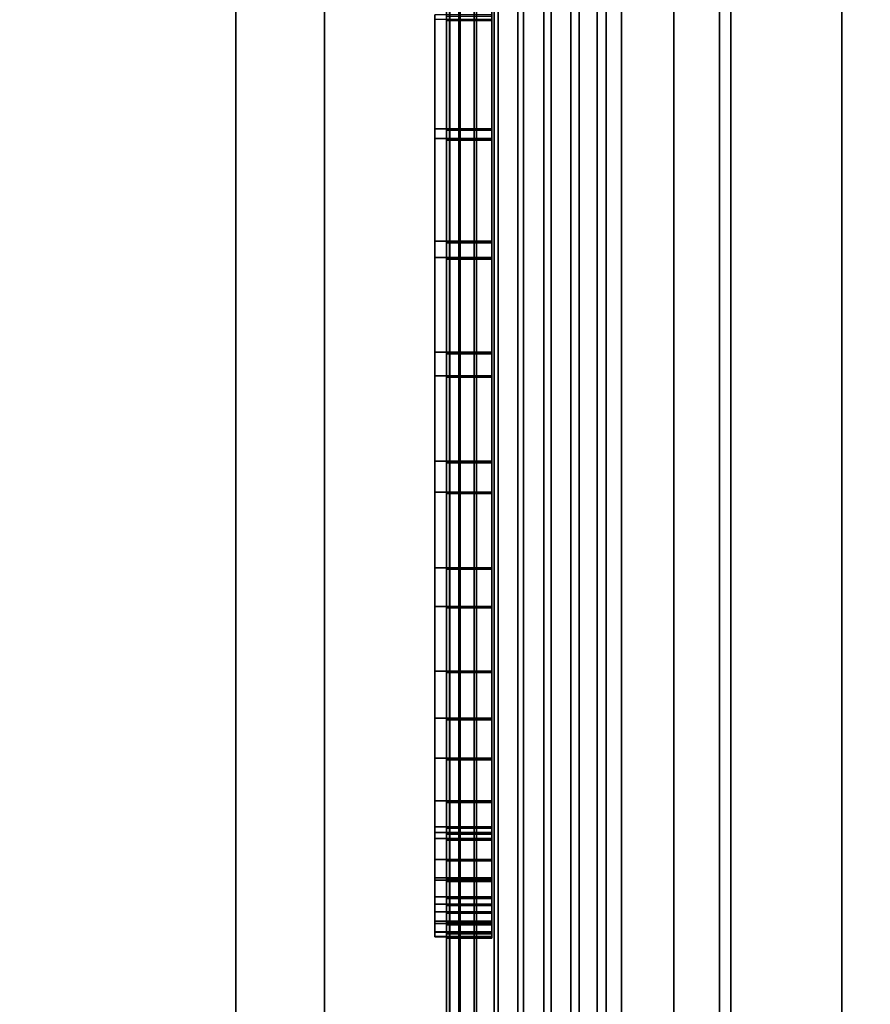
# Model space of a CAD drawing. Extents: x -0.051 to 0.051, y -0.912 to 0.
# Drawn here: x -0.009 to -0.006, y -0.669 to -0.664 of the extents above; entities that cross this region are included whole.
import ezdxf

# ---------------------------------------------------------------- set-up
doc = ezdxf.new("R2010")
doc.units = 0
for name, color, linetype in [('L11_FUNK_BLAU3', 7, 'CONTINUOUS'), ('L12_SYMBOL_SCHWARZ3', 7, 'CONTINUOUS'), ('L13_SYMBOL_SCHWARZ4', 7, 'CONTINUOUS'), ('L14_GEH_USE_FARBE', 7, 'CONTINUOUS'), ('L6_ROHR_FARBE2', 7, 'CONTINUOUS'), ('L7_ROHR_FARBE', 7, 'CONTINUOUS')]:
    doc.layers.add(name, color=color, linetype=linetype)

msp = doc.modelspace()

# ---------------------------------------------------------------- linework, layer by layer
at = {"layer": 'L11_FUNK_BLAU3', "color": 152}
for points, invisible_edges in [([(-0.0063, -0.676842, 0.065093), (-0.0063, -0.676842, 0.135593), (-0.0063, -0.643842, 0.135593), (-0.0063, -0.676842, 0.065093)], 13), ([(-0.0063, -0.676842, 0.065093), (-0.0063, -0.643842, 0.135593), (-0.0063, -0.643842, 0.065093), (-0.0063, -0.676842, 0.065093)], 11)]:
    msp.add_3dface(points, dxfattribs=dict(at, invisible_edges=invisible_edges))
at = {"layer": 'L12_SYMBOL_SCHWARZ3', "color": 7}
for points, invisible_edges in [([(-0.0075, -0.664249, 0.09765), (-0.0075, -0.664232, 0.098401), (-0.0075, -0.663723, 0.097645), (-0.0075, -0.664249, 0.09765)], 11), ([(-0.0073, -0.663723, 0.097645), (-0.0075, -0.664249, 0.09765), (-0.0075, -0.663723, 0.097645), (-0.0073, -0.663723, 0.097645)], 9), ([(-0.0075, -0.664249, 0.09765), (-0.0073, -0.663723, 0.097645), (-0.0073, -0.664249, 0.09765), (-0.0075, -0.664249, 0.09765)], 9), ([(-0.0073, -0.664232, 0.098401), (-0.0073, -0.664249, 0.09765), (-0.0073, -0.663723, 0.097645), (-0.0073, -0.664232, 0.098401)], 13), ([(-0.0075, -0.664249, 0.09765), (-0.0075, -0.664731, 0.098438), (-0.0075, -0.664232, 0.098401), (-0.0075, -0.664249, 0.09765)], 13), ([(-0.0073, -0.664731, 0.098438), (-0.0075, -0.664232, 0.098401), (-0.0075, -0.664731, 0.098438), (-0.0073, -0.664731, 0.098438)], 9), ([(-0.0075, -0.664232, 0.098401), (-0.0073, -0.664731, 0.098438), (-0.0073, -0.664232, 0.098401), (-0.0075, -0.664232, 0.098401)], 9), ([(-0.0075, -0.664775, 0.097688), (-0.0075, -0.664731, 0.098438), (-0.0075, -0.664249, 0.09765), (-0.0075, -0.664775, 0.097688)], 11), ([(-0.0073, -0.664249, 0.09765), (-0.0075, -0.664775, 0.097688), (-0.0075, -0.664249, 0.09765), (-0.0073, -0.664249, 0.09765)], 9), ([(-0.0075, -0.664775, 0.097688), (-0.0073, -0.664249, 0.09765), (-0.0073, -0.664775, 0.097688), (-0.0075, -0.664775, 0.097688)], 9), ([(-0.0073, -0.664731, 0.098438), (-0.0073, -0.664249, 0.09765), (-0.0073, -0.664232, 0.098401), (-0.0073, -0.664731, 0.098438)], 11), ([(-0.0073, -0.664731, 0.098438), (-0.0073, -0.664775, 0.097688), (-0.0073, -0.664249, 0.09765), (-0.0073, -0.664731, 0.098438)], 13), ([(-0.0075, -0.664775, 0.097688), (-0.0075, -0.665226, 0.098509), (-0.0075, -0.664731, 0.098438), (-0.0075, -0.664775, 0.097688)], 13), ([(-0.0073, -0.665226, 0.098509), (-0.0075, -0.664731, 0.098438), (-0.0075, -0.665226, 0.098509), (-0.0073, -0.665226, 0.098509)], 9), ([(-0.0075, -0.664731, 0.098438), (-0.0073, -0.665226, 0.098509), (-0.0073, -0.664731, 0.098438), (-0.0075, -0.664731, 0.098438)], 9), ([(-0.0073, -0.665226, 0.098509), (-0.0073, -0.664775, 0.097688), (-0.0073, -0.664731, 0.098438), (-0.0073, -0.665226, 0.098509)], 11), ([(-0.0075, -0.665298, 0.09776), (-0.0075, -0.665226, 0.098509), (-0.0075, -0.664775, 0.097688), (-0.0075, -0.665298, 0.09776)], 11), ([(-0.0073, -0.664775, 0.097688), (-0.0075, -0.665298, 0.09776), (-0.0075, -0.664775, 0.097688), (-0.0073, -0.664775, 0.097688)], 9), ([(-0.0075, -0.665298, 0.09776), (-0.0073, -0.664775, 0.097688), (-0.0073, -0.665298, 0.09776), (-0.0075, -0.665298, 0.09776)], 9), ([(-0.0073, -0.665226, 0.098509), (-0.0073, -0.665298, 0.09776), (-0.0073, -0.664775, 0.097688), (-0.0073, -0.665226, 0.098509)], 13), ([(-0.0075, -0.665298, 0.09776), (-0.0075, -0.665713, 0.098612), (-0.0075, -0.665226, 0.098509), (-0.0075, -0.665298, 0.09776)], 13), ([(-0.0073, -0.665713, 0.098612), (-0.0075, -0.665226, 0.098509), (-0.0075, -0.665713, 0.098612), (-0.0073, -0.665713, 0.098612)], 9), ([(-0.0075, -0.665226, 0.098509), (-0.0073, -0.665713, 0.098612), (-0.0073, -0.665226, 0.098509), (-0.0075, -0.665226, 0.098509)], 9), ([(-0.0073, -0.665713, 0.098612), (-0.0073, -0.665298, 0.09776), (-0.0073, -0.665226, 0.098509), (-0.0073, -0.665713, 0.098612)], 11), ([(-0.0075, -0.665816, 0.097864), (-0.0075, -0.665713, 0.098612), (-0.0075, -0.665298, 0.09776), (-0.0075, -0.665816, 0.097864)], 11), ([(-0.0073, -0.665298, 0.09776), (-0.0075, -0.665816, 0.097864), (-0.0075, -0.665298, 0.09776), (-0.0073, -0.665298, 0.09776)], 9), ([(-0.0075, -0.665816, 0.097864), (-0.0073, -0.665298, 0.09776), (-0.0073, -0.665816, 0.097864), (-0.0075, -0.665816, 0.097864)], 9), ([(-0.0073, -0.665713, 0.098612), (-0.0073, -0.665816, 0.097864), (-0.0073, -0.665298, 0.09776), (-0.0073, -0.665713, 0.098612)], 13), ([(-0.0075, -0.665816, 0.097864), (-0.0075, -0.666192, 0.098745), (-0.0075, -0.665713, 0.098612), (-0.0075, -0.665816, 0.097864)], 13), ([(-0.0073, -0.666192, 0.098745), (-0.0075, -0.665713, 0.098612), (-0.0075, -0.666192, 0.098745), (-0.0073, -0.666192, 0.098745)], 9), ([(-0.0075, -0.665713, 0.098612), (-0.0073, -0.666192, 0.098745), (-0.0073, -0.665713, 0.098612), (-0.0075, -0.665713, 0.098612)], 9), ([(-0.0073, -0.666192, 0.098745), (-0.0073, -0.665816, 0.097864), (-0.0073, -0.665713, 0.098612), (-0.0073, -0.666192, 0.098745)], 11), ([(-0.0075, -0.666327, 0.098002), (-0.0075, -0.666192, 0.098745), (-0.0075, -0.665816, 0.097864), (-0.0075, -0.666327, 0.098002)], 11), ([(-0.0073, -0.665816, 0.097864), (-0.0075, -0.666327, 0.098002), (-0.0075, -0.665816, 0.097864), (-0.0073, -0.665816, 0.097864)], 9), ([(-0.0075, -0.666327, 0.098002), (-0.0073, -0.665816, 0.097864), (-0.0073, -0.666327, 0.098002), (-0.0075, -0.666327, 0.098002)], 9), ([(-0.0073, -0.666192, 0.098745), (-0.0073, -0.666327, 0.098002), (-0.0073, -0.665816, 0.097864), (-0.0073, -0.666192, 0.098745)], 13), ([(-0.0075, -0.666327, 0.098002), (-0.0075, -0.666659, 0.09891), (-0.0075, -0.666192, 0.098745), (-0.0075, -0.666327, 0.098002)], 13), ([(-0.0073, -0.666659, 0.09891), (-0.0075, -0.666192, 0.098745), (-0.0075, -0.666659, 0.09891), (-0.0073, -0.666659, 0.09891)], 9), ([(-0.0075, -0.666192, 0.098745), (-0.0073, -0.666659, 0.09891), (-0.0073, -0.666192, 0.098745), (-0.0075, -0.666192, 0.098745)], 9), ([(-0.0073, -0.666659, 0.09891), (-0.0073, -0.666327, 0.098002), (-0.0073, -0.666192, 0.098745), (-0.0073, -0.666659, 0.09891)], 11), ([(-0.0075, -0.66683, 0.098171), (-0.0075, -0.666659, 0.09891), (-0.0075, -0.666327, 0.098002), (-0.0075, -0.66683, 0.098171)], 11), ([(-0.0073, -0.666327, 0.098002), (-0.0075, -0.66683, 0.098171), (-0.0075, -0.666327, 0.098002), (-0.0073, -0.666327, 0.098002)], 9), ([(-0.0075, -0.66683, 0.098171), (-0.0073, -0.666327, 0.098002), (-0.0073, -0.66683, 0.098171), (-0.0075, -0.66683, 0.098171)], 9), ([(-0.0073, -0.666659, 0.09891), (-0.0073, -0.66683, 0.098171), (-0.0073, -0.666327, 0.098002), (-0.0073, -0.666659, 0.09891)], 13), ([(-0.0075, -0.66683, 0.098171), (-0.0075, -0.667114, 0.099104), (-0.0075, -0.666659, 0.09891), (-0.0075, -0.66683, 0.098171)], 13), ([(-0.0073, -0.667114, 0.099104), (-0.0075, -0.666659, 0.09891), (-0.0075, -0.667114, 0.099104), (-0.0073, -0.667114, 0.099104)], 9), ([(-0.0075, -0.666659, 0.09891), (-0.0073, -0.667114, 0.099104), (-0.0073, -0.666659, 0.09891), (-0.0075, -0.666659, 0.09891)], 9), ([(-0.0073, -0.667114, 0.099104), (-0.0073, -0.66683, 0.098171), (-0.0073, -0.666659, 0.09891), (-0.0073, -0.667114, 0.099104)], 11), ([(-0.0075, -0.667321, 0.098373), (-0.0075, -0.667114, 0.099104), (-0.0075, -0.66683, 0.098171), (-0.0075, -0.667321, 0.098373)], 11), ([(-0.0073, -0.66683, 0.098171), (-0.0075, -0.667321, 0.098373), (-0.0075, -0.66683, 0.098171), (-0.0073, -0.66683, 0.098171)], 9), ([(-0.0075, -0.667321, 0.098373), (-0.0073, -0.66683, 0.098171), (-0.0073, -0.667321, 0.098373), (-0.0075, -0.667321, 0.098373)], 9), ([(-0.0073, -0.667114, 0.099104), (-0.0073, -0.667321, 0.098373), (-0.0073, -0.66683, 0.098171), (-0.0073, -0.667114, 0.099104)], 13), ([(-0.0075, -0.667321, 0.098373), (-0.0075, -0.667497, 0.099295), (-0.0075, -0.667114, 0.099104), (-0.0075, -0.667321, 0.098373)], 13), ([(-0.0073, -0.667497, 0.099295), (-0.0075, -0.667114, 0.099104), (-0.0075, -0.667497, 0.099295), (-0.0073, -0.667497, 0.099295)], 9), ([(-0.0075, -0.667114, 0.099104), (-0.0073, -0.667497, 0.099295), (-0.0073, -0.667114, 0.099104), (-0.0075, -0.667114, 0.099104)], 9), ([(-0.0073, -0.667497, 0.099295), (-0.0073, -0.667321, 0.098373), (-0.0073, -0.667114, 0.099104), (-0.0073, -0.667497, 0.099295)], 11), ([(-0.0075, -0.667797, 0.098605), (-0.0075, -0.667684, 0.099391), (-0.0075, -0.667321, 0.098373), (-0.0075, -0.667797, 0.098605)], 11), ([(-0.0075, -0.667321, 0.098373), (-0.0075, -0.667684, 0.099391), (-0.0075, -0.667497, 0.099295), (-0.0075, -0.667321, 0.098373)], 13), ([(-0.0073, -0.667321, 0.098373), (-0.0075, -0.667797, 0.098605), (-0.0075, -0.667321, 0.098373), (-0.0073, -0.667321, 0.098373)], 9), ([(-0.0075, -0.667797, 0.098605), (-0.0073, -0.667321, 0.098373), (-0.0073, -0.667797, 0.098605), (-0.0075, -0.667797, 0.098605)], 9), ([(-0.0073, -0.667684, 0.099391), (-0.0073, -0.667797, 0.098605), (-0.0073, -0.667321, 0.098373), (-0.0073, -0.667684, 0.099391)], 13), ([(-0.0073, -0.667684, 0.099391), (-0.0073, -0.667321, 0.098373), (-0.0073, -0.667497, 0.099295), (-0.0073, -0.667684, 0.099391)], 11), ([(-0.0073, -0.667684, 0.099391), (-0.0075, -0.667497, 0.099295), (-0.0075, -0.667684, 0.099391), (-0.0073, -0.667684, 0.099391)], 9), ([(-0.0075, -0.667497, 0.099295), (-0.0073, -0.667684, 0.099391), (-0.0073, -0.667497, 0.099295), (-0.0075, -0.667497, 0.099295)], 9), ([(-0.0075, -0.667797, 0.098605), (-0.0075, -0.667823, 0.09944), (-0.0075, -0.667684, 0.099391), (-0.0075, -0.667797, 0.098605)], 13), ([(-0.0073, -0.667823, 0.09944), (-0.0075, -0.667684, 0.099391), (-0.0075, -0.667823, 0.09944), (-0.0073, -0.667823, 0.09944)], 9), ([(-0.0075, -0.667684, 0.099391), (-0.0073, -0.667823, 0.09944), (-0.0073, -0.667684, 0.099391), (-0.0075, -0.667684, 0.099391)], 9), ([(-0.0073, -0.667823, 0.09944), (-0.0073, -0.667797, 0.098605), (-0.0073, -0.667684, 0.099391), (-0.0073, -0.667823, 0.09944)], 11), ([(-0.0075, -0.66785, 0.098633), (-0.0075, -0.667823, 0.09944), (-0.0075, -0.667797, 0.098605), (-0.0075, -0.66785, 0.098633)], 11), ([(-0.0073, -0.667797, 0.098605), (-0.0075, -0.66785, 0.098633), (-0.0075, -0.667797, 0.098605), (-0.0073, -0.667797, 0.098605)], 9), ([(-0.0075, -0.66785, 0.098633), (-0.0073, -0.667797, 0.098605), (-0.0073, -0.66785, 0.098633), (-0.0075, -0.66785, 0.098633)], 9), ([(-0.0073, -0.667823, 0.09944), (-0.0073, -0.66785, 0.098633), (-0.0073, -0.667797, 0.098605), (-0.0073, -0.667823, 0.09944)], 13), ([(-0.0075, -0.66785, 0.098633), (-0.0075, -0.667941, 0.099457), (-0.0075, -0.667823, 0.09944), (-0.0075, -0.66785, 0.098633)], 13), ([(-0.0073, -0.667941, 0.099457), (-0.0075, -0.667823, 0.09944), (-0.0075, -0.667941, 0.099457), (-0.0073, -0.667941, 0.099457)], 9), ([(-0.0075, -0.667823, 0.09944), (-0.0073, -0.667941, 0.099457), (-0.0073, -0.667823, 0.09944), (-0.0075, -0.667823, 0.09944)], 9), ([(-0.0073, -0.667941, 0.099457), (-0.0073, -0.66785, 0.098633), (-0.0073, -0.667823, 0.09944), (-0.0073, -0.667941, 0.099457)], 11), ([(-0.0075, -0.668022, 0.098734), (-0.0075, -0.667941, 0.099457), (-0.0075, -0.66785, 0.098633), (-0.0075, -0.668022, 0.098734)], 11), ([(-0.0073, -0.66785, 0.098633), (-0.0075, -0.668022, 0.098734), (-0.0075, -0.66785, 0.098633), (-0.0073, -0.66785, 0.098633)], 9), ([(-0.0075, -0.668022, 0.098734), (-0.0073, -0.66785, 0.098633), (-0.0073, -0.668022, 0.098734), (-0.0075, -0.668022, 0.098734)], 9), ([(-0.0073, -0.667941, 0.099457), (-0.0073, -0.668022, 0.098734), (-0.0073, -0.66785, 0.098633), (-0.0073, -0.667941, 0.099457)], 13), ([(-0.0075, -0.668022, 0.098734), (-0.0075, -0.668032, 0.099448), (-0.0075, -0.667941, 0.099457), (-0.0075, -0.668022, 0.098734)], 13), ([(-0.0073, -0.668032, 0.099448), (-0.0075, -0.667941, 0.099457), (-0.0075, -0.668032, 0.099448), (-0.0073, -0.668032, 0.099448)], 9), ([(-0.0075, -0.667941, 0.099457), (-0.0073, -0.668032, 0.099448), (-0.0073, -0.667941, 0.099457), (-0.0075, -0.667941, 0.099457)], 9), ([(-0.0073, -0.668032, 0.099448), (-0.0073, -0.668022, 0.098734), (-0.0073, -0.667941, 0.099457), (-0.0073, -0.668032, 0.099448)], 11), ([(-0.0075, -0.668137, 0.098826), (-0.0075, -0.668106, 0.099423), (-0.0075, -0.668022, 0.098734), (-0.0075, -0.668137, 0.098826)], 11), ([(-0.0075, -0.668022, 0.098734), (-0.0075, -0.668106, 0.099423), (-0.0075, -0.668032, 0.099448), (-0.0075, -0.668022, 0.098734)], 13), ([(-0.0073, -0.668022, 0.098734), (-0.0075, -0.668137, 0.098826), (-0.0075, -0.668022, 0.098734), (-0.0073, -0.668022, 0.098734)], 9), ([(-0.0075, -0.668137, 0.098826), (-0.0073, -0.668022, 0.098734), (-0.0073, -0.668137, 0.098826), (-0.0075, -0.668137, 0.098826)], 9), ([(-0.0073, -0.668106, 0.099423), (-0.0075, -0.668032, 0.099448), (-0.0075, -0.668106, 0.099423), (-0.0073, -0.668106, 0.099423)], 9), ([(-0.0075, -0.668032, 0.099448), (-0.0073, -0.668106, 0.099423), (-0.0073, -0.668032, 0.099448), (-0.0075, -0.668032, 0.099448)], 9), ([(-0.0073, -0.668106, 0.099423), (-0.0073, -0.668137, 0.098826), (-0.0073, -0.668022, 0.098734), (-0.0073, -0.668106, 0.099423)], 13), ([(-0.0073, -0.668106, 0.099423), (-0.0073, -0.668022, 0.098734), (-0.0073, -0.668032, 0.099448), (-0.0073, -0.668106, 0.099423)], 11), ([(-0.0075, -0.668137, 0.098826), (-0.0075, -0.66817, 0.099382), (-0.0075, -0.668106, 0.099423), (-0.0075, -0.668137, 0.098826)], 13), ([(-0.0073, -0.66817, 0.099382), (-0.0075, -0.668106, 0.099423), (-0.0075, -0.66817, 0.099382), (-0.0073, -0.66817, 0.099382)], 9), ([(-0.0075, -0.668106, 0.099423), (-0.0073, -0.66817, 0.099382), (-0.0073, -0.668106, 0.099423), (-0.0075, -0.668106, 0.099423)], 9), ([(-0.0075, -0.668212, 0.098916), (-0.0075, -0.66817, 0.099382), (-0.0075, -0.668137, 0.098826), (-0.0075, -0.668212, 0.098916)], 11), ([(-0.0073, -0.668212, 0.098916), (-0.0075, -0.668137, 0.098826), (-0.0073, -0.668137, 0.098826), (-0.0073, -0.668212, 0.098916)], 9), ([(-0.0075, -0.668137, 0.098826), (-0.0073, -0.668212, 0.098916), (-0.0075, -0.668212, 0.098916), (-0.0075, -0.668137, 0.098826)], 9), ([(-0.0073, -0.66817, 0.099382), (-0.0073, -0.668137, 0.098826), (-0.0073, -0.668106, 0.099423), (-0.0073, -0.66817, 0.099382)], 11), ([(-0.0073, -0.66817, 0.099382), (-0.0073, -0.668212, 0.098916), (-0.0073, -0.668137, 0.098826), (-0.0073, -0.66817, 0.099382)], 13), ([(-0.0075, -0.668212, 0.098916), (-0.0075, -0.668222, 0.099326), (-0.0075, -0.66817, 0.099382), (-0.0075, -0.668212, 0.098916)], 13), ([(-0.0073, -0.66817, 0.099382), (-0.0075, -0.668222, 0.099326), (-0.0073, -0.668222, 0.099326), (-0.0073, -0.66817, 0.099382)], 9), ([(-0.0075, -0.668222, 0.099326), (-0.0073, -0.66817, 0.099382), (-0.0075, -0.66817, 0.099382), (-0.0075, -0.668222, 0.099326)], 9), ([(-0.0073, -0.668222, 0.099326), (-0.0073, -0.668212, 0.098916), (-0.0073, -0.66817, 0.099382), (-0.0073, -0.668222, 0.099326)], 11), ([(-0.0075, -0.668261, 0.099011), (-0.0075, -0.668259, 0.099259), (-0.0075, -0.668212, 0.098916), (-0.0075, -0.668261, 0.099011)], 11), ([(-0.0075, -0.668212, 0.098916), (-0.0075, -0.668259, 0.099259), (-0.0075, -0.668222, 0.099326), (-0.0075, -0.668212, 0.098916)], 13), ([(-0.0073, -0.668261, 0.099011), (-0.0075, -0.668212, 0.098916), (-0.0073, -0.668212, 0.098916), (-0.0073, -0.668261, 0.099011)], 9), ([(-0.0075, -0.668212, 0.098916), (-0.0073, -0.668261, 0.099011), (-0.0075, -0.668261, 0.099011), (-0.0075, -0.668212, 0.098916)], 9), ([(-0.0073, -0.668222, 0.099326), (-0.0075, -0.668259, 0.099259), (-0.0073, -0.668259, 0.099259), (-0.0073, -0.668222, 0.099326)], 9), ([(-0.0075, -0.668259, 0.099259), (-0.0073, -0.668222, 0.099326), (-0.0075, -0.668222, 0.099326), (-0.0075, -0.668259, 0.099259)], 9), ([(-0.0073, -0.668259, 0.099259), (-0.0073, -0.668261, 0.099011), (-0.0073, -0.668212, 0.098916), (-0.0073, -0.668259, 0.099259)], 13), ([(-0.0073, -0.668259, 0.099259), (-0.0073, -0.668212, 0.098916), (-0.0073, -0.668222, 0.099326), (-0.0073, -0.668259, 0.099259)], 11), ([(-0.0075, -0.668261, 0.099011), (-0.0075, -0.66828, 0.099182), (-0.0075, -0.668259, 0.099259), (-0.0075, -0.668261, 0.099011)], 13), ([(-0.0073, -0.668259, 0.099259), (-0.0075, -0.66828, 0.099182), (-0.0073, -0.66828, 0.099182), (-0.0073, -0.668259, 0.099259)], 9), ([(-0.0075, -0.66828, 0.099182), (-0.0073, -0.668259, 0.099259), (-0.0075, -0.668259, 0.099259), (-0.0075, -0.66828, 0.099182)], 9), ([(-0.0075, -0.66828, 0.099182), (-0.0075, -0.668261, 0.099011), (-0.0075, -0.668281, 0.099098), (-0.0075, -0.66828, 0.099182)], 9), ([(-0.0073, -0.668281, 0.099098), (-0.0075, -0.668261, 0.099011), (-0.0073, -0.668261, 0.099011), (-0.0073, -0.668281, 0.099098)], 9), ([(-0.0075, -0.668261, 0.099011), (-0.0073, -0.668281, 0.099098), (-0.0075, -0.668281, 0.099098), (-0.0075, -0.668261, 0.099011)], 9), ([(-0.0073, -0.66828, 0.099182), (-0.0073, -0.668261, 0.099011), (-0.0073, -0.668259, 0.099259), (-0.0073, -0.66828, 0.099182)], 11), ([(-0.0073, -0.668261, 0.099011), (-0.0073, -0.66828, 0.099182), (-0.0073, -0.668281, 0.099098), (-0.0073, -0.668261, 0.099011)], 9), ([(-0.0073, -0.66828, 0.099182), (-0.0075, -0.668281, 0.099098), (-0.0073, -0.668281, 0.099098), (-0.0073, -0.66828, 0.099182)], 9), ([(-0.0075, -0.668281, 0.099098), (-0.0073, -0.66828, 0.099182), (-0.0075, -0.66828, 0.099182), (-0.0075, -0.668281, 0.099098)], 9)]:
    msp.add_3dface(points, dxfattribs=dict(at, invisible_edges=invisible_edges))
at = {"layer": 'L13_SYMBOL_SCHWARZ4', "color": 7}
for points, invisible_edges in [([(-0.00755, -0.664243, 0.100778), (-0.00755, -0.664725, 0.101566), (-0.00755, -0.664225, 0.101528), (-0.00755, -0.664243, 0.100778)], 13), ([(-0.0073, -0.664725, 0.101566), (-0.00755, -0.664225, 0.101528), (-0.00755, -0.664725, 0.101566), (-0.0073, -0.664725, 0.101566)], 9), ([(-0.00755, -0.664225, 0.101528), (-0.0073, -0.664725, 0.101566), (-0.0073, -0.664225, 0.101528), (-0.00755, -0.664225, 0.101528)], 9), ([(-0.00755, -0.664768, 0.100816), (-0.00755, -0.664725, 0.101566), (-0.00755, -0.664243, 0.100778), (-0.00755, -0.664768, 0.100816)], 11), ([(-0.0073, -0.664243, 0.100778), (-0.00755, -0.664768, 0.100816), (-0.00755, -0.664243, 0.100778), (-0.0073, -0.664243, 0.100778)], 9), ([(-0.00755, -0.664768, 0.100816), (-0.0073, -0.664243, 0.100778), (-0.0073, -0.664768, 0.100816), (-0.00755, -0.664768, 0.100816)], 9), ([(-0.0073, -0.664725, 0.101566), (-0.0073, -0.664243, 0.100778), (-0.0073, -0.664225, 0.101528), (-0.0073, -0.664725, 0.101566)], 11), ([(-0.0073, -0.664725, 0.101566), (-0.0073, -0.664768, 0.100816), (-0.0073, -0.664243, 0.100778), (-0.0073, -0.664725, 0.101566)], 13), ([(-0.00755, -0.664768, 0.100816), (-0.00755, -0.665219, 0.101636), (-0.00755, -0.664725, 0.101566), (-0.00755, -0.664768, 0.100816)], 13), ([(-0.0073, -0.665219, 0.101636), (-0.00755, -0.664725, 0.101566), (-0.00755, -0.665219, 0.101636), (-0.0073, -0.665219, 0.101636)], 9), ([(-0.00755, -0.664725, 0.101566), (-0.0073, -0.665219, 0.101636), (-0.0073, -0.664725, 0.101566), (-0.00755, -0.664725, 0.101566)], 9), ([(-0.0073, -0.665219, 0.101636), (-0.0073, -0.664768, 0.100816), (-0.0073, -0.664725, 0.101566), (-0.0073, -0.665219, 0.101636)], 11), ([(-0.00755, -0.665291, 0.100887), (-0.00755, -0.665219, 0.101636), (-0.00755, -0.664768, 0.100816), (-0.00755, -0.665291, 0.100887)], 11), ([(-0.0073, -0.664768, 0.100816), (-0.00755, -0.665291, 0.100887), (-0.00755, -0.664768, 0.100816), (-0.0073, -0.664768, 0.100816)], 9), ([(-0.00755, -0.665291, 0.100887), (-0.0073, -0.664768, 0.100816), (-0.0073, -0.665291, 0.100887), (-0.00755, -0.665291, 0.100887)], 9), ([(-0.0073, -0.665219, 0.101636), (-0.0073, -0.665291, 0.100887), (-0.0073, -0.664768, 0.100816), (-0.0073, -0.665219, 0.101636)], 13), ([(-0.00755, -0.665291, 0.100887), (-0.00755, -0.665707, 0.101739), (-0.00755, -0.665219, 0.101636), (-0.00755, -0.665291, 0.100887)], 13), ([(-0.0073, -0.665707, 0.101739), (-0.00755, -0.665219, 0.101636), (-0.00755, -0.665707, 0.101739), (-0.0073, -0.665707, 0.101739)], 9), ([(-0.00755, -0.665219, 0.101636), (-0.0073, -0.665707, 0.101739), (-0.0073, -0.665219, 0.101636), (-0.00755, -0.665219, 0.101636)], 9), ([(-0.0073, -0.665707, 0.101739), (-0.0073, -0.665291, 0.100887), (-0.0073, -0.665219, 0.101636), (-0.0073, -0.665707, 0.101739)], 11), ([(-0.00755, -0.66581, 0.100992), (-0.00755, -0.665707, 0.101739), (-0.00755, -0.665291, 0.100887), (-0.00755, -0.66581, 0.100992)], 11), ([(-0.0073, -0.665291, 0.100887), (-0.00755, -0.66581, 0.100992), (-0.00755, -0.665291, 0.100887), (-0.0073, -0.665291, 0.100887)], 9), ([(-0.00755, -0.66581, 0.100992), (-0.0073, -0.665291, 0.100887), (-0.0073, -0.66581, 0.100992), (-0.00755, -0.66581, 0.100992)], 9), ([(-0.0073, -0.665707, 0.101739), (-0.0073, -0.66581, 0.100992), (-0.0073, -0.665291, 0.100887), (-0.0073, -0.665707, 0.101739)], 13), ([(-0.00755, -0.66581, 0.100992), (-0.00755, -0.666185, 0.101873), (-0.00755, -0.665707, 0.101739), (-0.00755, -0.66581, 0.100992)], 13), ([(-0.0073, -0.666185, 0.101873), (-0.00755, -0.665707, 0.101739), (-0.00755, -0.666185, 0.101873), (-0.0073, -0.666185, 0.101873)], 9), ([(-0.00755, -0.665707, 0.101739), (-0.0073, -0.666185, 0.101873), (-0.0073, -0.665707, 0.101739), (-0.00755, -0.665707, 0.101739)], 9), ([(-0.0073, -0.666185, 0.101873), (-0.0073, -0.66581, 0.100992), (-0.0073, -0.665707, 0.101739), (-0.0073, -0.666185, 0.101873)], 11), ([(-0.00755, -0.666321, 0.101129), (-0.00755, -0.666185, 0.101873), (-0.00755, -0.66581, 0.100992), (-0.00755, -0.666321, 0.101129)], 11), ([(-0.0073, -0.66581, 0.100992), (-0.00755, -0.666321, 0.101129), (-0.00755, -0.66581, 0.100992), (-0.0073, -0.66581, 0.100992)], 9), ([(-0.00755, -0.666321, 0.101129), (-0.0073, -0.66581, 0.100992), (-0.0073, -0.666321, 0.101129), (-0.00755, -0.666321, 0.101129)], 9), ([(-0.0073, -0.666185, 0.101873), (-0.0073, -0.666321, 0.101129), (-0.0073, -0.66581, 0.100992), (-0.0073, -0.666185, 0.101873)], 13), ([(-0.00755, -0.666321, 0.101129), (-0.00755, -0.666653, 0.102037), (-0.00755, -0.666185, 0.101873), (-0.00755, -0.666321, 0.101129)], 13), ([(-0.0073, -0.666653, 0.102037), (-0.00755, -0.666185, 0.101873), (-0.00755, -0.666653, 0.102037), (-0.0073, -0.666653, 0.102037)], 9), ([(-0.00755, -0.666185, 0.101873), (-0.0073, -0.666653, 0.102037), (-0.0073, -0.666185, 0.101873), (-0.00755, -0.666185, 0.101873)], 9), ([(-0.0073, -0.666653, 0.102037), (-0.0073, -0.666321, 0.101129), (-0.0073, -0.666185, 0.101873), (-0.0073, -0.666653, 0.102037)], 11), ([(-0.00755, -0.666823, 0.101299), (-0.00755, -0.666653, 0.102037), (-0.00755, -0.666321, 0.101129), (-0.00755, -0.666823, 0.101299)], 11), ([(-0.0073, -0.666321, 0.101129), (-0.00755, -0.666823, 0.101299), (-0.00755, -0.666321, 0.101129), (-0.0073, -0.666321, 0.101129)], 9), ([(-0.00755, -0.666823, 0.101299), (-0.0073, -0.666321, 0.101129), (-0.0073, -0.666823, 0.101299), (-0.00755, -0.666823, 0.101299)], 9), ([(-0.0073, -0.666653, 0.102037), (-0.0073, -0.666823, 0.101299), (-0.0073, -0.666321, 0.101129), (-0.0073, -0.666653, 0.102037)], 13), ([(-0.00755, -0.666823, 0.101299), (-0.00755, -0.667107, 0.102231), (-0.00755, -0.666653, 0.102037), (-0.00755, -0.666823, 0.101299)], 13), ([(-0.0073, -0.667107, 0.102231), (-0.00755, -0.666653, 0.102037), (-0.00755, -0.667107, 0.102231), (-0.0073, -0.667107, 0.102231)], 9), ([(-0.00755, -0.666653, 0.102037), (-0.0073, -0.667107, 0.102231), (-0.0073, -0.666653, 0.102037), (-0.00755, -0.666653, 0.102037)], 9), ([(-0.0073, -0.667107, 0.102231), (-0.0073, -0.666823, 0.101299), (-0.0073, -0.666653, 0.102037), (-0.0073, -0.667107, 0.102231)], 11), ([(-0.00755, -0.667314, 0.101501), (-0.00755, -0.667107, 0.102231), (-0.00755, -0.666823, 0.101299), (-0.00755, -0.667314, 0.101501)], 11), ([(-0.0073, -0.666823, 0.101299), (-0.00755, -0.667314, 0.101501), (-0.00755, -0.666823, 0.101299), (-0.0073, -0.666823, 0.101299)], 9), ([(-0.00755, -0.667314, 0.101501), (-0.0073, -0.666823, 0.101299), (-0.0073, -0.667314, 0.101501), (-0.00755, -0.667314, 0.101501)], 9), ([(-0.0073, -0.667107, 0.102231), (-0.0073, -0.667314, 0.101501), (-0.0073, -0.666823, 0.101299), (-0.0073, -0.667107, 0.102231)], 13), ([(-0.00755, -0.667314, 0.101501), (-0.00755, -0.66749, 0.102423), (-0.00755, -0.667107, 0.102231), (-0.00755, -0.667314, 0.101501)], 13), ([(-0.0073, -0.66749, 0.102423), (-0.00755, -0.667107, 0.102231), (-0.00755, -0.66749, 0.102423), (-0.0073, -0.66749, 0.102423)], 9), ([(-0.00755, -0.667107, 0.102231), (-0.0073, -0.66749, 0.102423), (-0.0073, -0.667107, 0.102231), (-0.00755, -0.667107, 0.102231)], 9), ([(-0.0073, -0.66749, 0.102423), (-0.0073, -0.667314, 0.101501), (-0.0073, -0.667107, 0.102231), (-0.0073, -0.66749, 0.102423)], 11), ([(-0.00755, -0.667791, 0.101733), (-0.00755, -0.667677, 0.102518), (-0.00755, -0.667314, 0.101501), (-0.00755, -0.667791, 0.101733)], 11), ([(-0.00755, -0.667314, 0.101501), (-0.00755, -0.667677, 0.102518), (-0.00755, -0.66749, 0.102423), (-0.00755, -0.667314, 0.101501)], 13), ([(-0.0073, -0.667314, 0.101501), (-0.00755, -0.667791, 0.101733), (-0.00755, -0.667314, 0.101501), (-0.0073, -0.667314, 0.101501)], 9), ([(-0.00755, -0.667791, 0.101733), (-0.0073, -0.667314, 0.101501), (-0.0073, -0.667791, 0.101733), (-0.00755, -0.667791, 0.101733)], 9), ([(-0.0073, -0.667677, 0.102518), (-0.0073, -0.667791, 0.101733), (-0.0073, -0.667314, 0.101501), (-0.0073, -0.667677, 0.102518)], 13), ([(-0.0073, -0.667677, 0.102518), (-0.0073, -0.667314, 0.101501), (-0.0073, -0.66749, 0.102423), (-0.0073, -0.667677, 0.102518)], 11), ([(-0.0073, -0.667677, 0.102518), (-0.00755, -0.66749, 0.102423), (-0.00755, -0.667677, 0.102518), (-0.0073, -0.667677, 0.102518)], 9), ([(-0.00755, -0.66749, 0.102423), (-0.0073, -0.667677, 0.102518), (-0.0073, -0.66749, 0.102423), (-0.00755, -0.66749, 0.102423)], 9), ([(-0.00755, -0.667791, 0.101733), (-0.00755, -0.667816, 0.102568), (-0.00755, -0.667677, 0.102518), (-0.00755, -0.667791, 0.101733)], 13), ([(-0.0073, -0.667816, 0.102568), (-0.00755, -0.667677, 0.102518), (-0.00755, -0.667816, 0.102568), (-0.0073, -0.667816, 0.102568)], 9), ([(-0.00755, -0.667677, 0.102518), (-0.0073, -0.667816, 0.102568), (-0.0073, -0.667677, 0.102518), (-0.00755, -0.667677, 0.102518)], 9), ([(-0.0073, -0.667816, 0.102568), (-0.0073, -0.667791, 0.101733), (-0.0073, -0.667677, 0.102518), (-0.0073, -0.667816, 0.102568)], 11), ([(-0.00755, -0.667843, 0.10176), (-0.00755, -0.667816, 0.102568), (-0.00755, -0.667791, 0.101733), (-0.00755, -0.667843, 0.10176)], 11), ([(-0.0073, -0.667791, 0.101733), (-0.00755, -0.667843, 0.10176), (-0.00755, -0.667791, 0.101733), (-0.0073, -0.667791, 0.101733)], 9), ([(-0.00755, -0.667843, 0.10176), (-0.0073, -0.667791, 0.101733), (-0.0073, -0.667843, 0.10176), (-0.00755, -0.667843, 0.10176)], 9), ([(-0.0073, -0.667816, 0.102568), (-0.0073, -0.667843, 0.10176), (-0.0073, -0.667791, 0.101733), (-0.0073, -0.667816, 0.102568)], 13), ([(-0.00755, -0.667843, 0.10176), (-0.00755, -0.667935, 0.102584), (-0.00755, -0.667816, 0.102568), (-0.00755, -0.667843, 0.10176)], 13), ([(-0.0073, -0.667935, 0.102584), (-0.00755, -0.667816, 0.102568), (-0.00755, -0.667935, 0.102584), (-0.0073, -0.667935, 0.102584)], 9), ([(-0.00755, -0.667816, 0.102568), (-0.0073, -0.667935, 0.102584), (-0.0073, -0.667816, 0.102568), (-0.00755, -0.667816, 0.102568)], 9), ([(-0.00755, -0.668015, 0.101861), (-0.00755, -0.667935, 0.102584), (-0.00755, -0.667843, 0.10176), (-0.00755, -0.668015, 0.101861)], 11), ([(-0.0073, -0.667843, 0.10176), (-0.00755, -0.668015, 0.101861), (-0.00755, -0.667843, 0.10176), (-0.0073, -0.667843, 0.10176)], 9), ([(-0.00755, -0.668015, 0.101861), (-0.0073, -0.667843, 0.10176), (-0.0073, -0.668015, 0.101861), (-0.00755, -0.668015, 0.101861)], 9), ([(-0.0073, -0.667935, 0.102584), (-0.0073, -0.667843, 0.10176), (-0.0073, -0.667816, 0.102568), (-0.0073, -0.667935, 0.102584)], 11), ([(-0.0073, -0.667935, 0.102584), (-0.0073, -0.668015, 0.101861), (-0.0073, -0.667843, 0.10176), (-0.0073, -0.667935, 0.102584)], 13), ([(-0.00755, -0.668015, 0.101861), (-0.00755, -0.668025, 0.102576), (-0.00755, -0.667935, 0.102584), (-0.00755, -0.668015, 0.101861)], 13), ([(-0.0073, -0.668025, 0.102576), (-0.00755, -0.667935, 0.102584), (-0.00755, -0.668025, 0.102576), (-0.0073, -0.668025, 0.102576)], 9), ([(-0.00755, -0.667935, 0.102584), (-0.0073, -0.668025, 0.102576), (-0.0073, -0.667935, 0.102584), (-0.00755, -0.667935, 0.102584)], 9), ([(-0.0073, -0.668025, 0.102576), (-0.0073, -0.668015, 0.101861), (-0.0073, -0.667935, 0.102584), (-0.0073, -0.668025, 0.102576)], 11), ([(-0.00755, -0.668131, 0.101954), (-0.00755, -0.668099, 0.102551), (-0.00755, -0.668015, 0.101861), (-0.00755, -0.668131, 0.101954)], 11), ([(-0.00755, -0.668015, 0.101861), (-0.00755, -0.668099, 0.102551), (-0.00755, -0.668025, 0.102576), (-0.00755, -0.668015, 0.101861)], 13), ([(-0.0073, -0.668015, 0.101861), (-0.00755, -0.668131, 0.101954), (-0.00755, -0.668015, 0.101861), (-0.0073, -0.668015, 0.101861)], 9), ([(-0.00755, -0.668131, 0.101954), (-0.0073, -0.668015, 0.101861), (-0.0073, -0.668131, 0.101954), (-0.00755, -0.668131, 0.101954)], 9), ([(-0.0073, -0.668099, 0.102551), (-0.0073, -0.668131, 0.101954), (-0.0073, -0.668015, 0.101861), (-0.0073, -0.668099, 0.102551)], 13), ([(-0.0073, -0.668099, 0.102551), (-0.0073, -0.668015, 0.101861), (-0.0073, -0.668025, 0.102576), (-0.0073, -0.668099, 0.102551)], 11), ([(-0.0073, -0.668099, 0.102551), (-0.00755, -0.668025, 0.102576), (-0.00755, -0.668099, 0.102551), (-0.0073, -0.668099, 0.102551)], 9), ([(-0.00755, -0.668025, 0.102576), (-0.0073, -0.668099, 0.102551), (-0.0073, -0.668025, 0.102576), (-0.00755, -0.668025, 0.102576)], 9), ([(-0.00755, -0.668131, 0.101954), (-0.00755, -0.668164, 0.102509), (-0.00755, -0.668099, 0.102551), (-0.00755, -0.668131, 0.101954)], 13), ([(-0.0073, -0.668164, 0.102509), (-0.00755, -0.668099, 0.102551), (-0.00755, -0.668164, 0.102509), (-0.0073, -0.668164, 0.102509)], 9), ([(-0.00755, -0.668099, 0.102551), (-0.0073, -0.668164, 0.102509), (-0.0073, -0.668099, 0.102551), (-0.00755, -0.668099, 0.102551)], 9), ([(-0.0073, -0.668164, 0.102509), (-0.0073, -0.668131, 0.101954), (-0.0073, -0.668099, 0.102551), (-0.0073, -0.668164, 0.102509)], 11), ([(-0.00755, -0.668206, 0.102043), (-0.00755, -0.668164, 0.102509), (-0.00755, -0.668131, 0.101954), (-0.00755, -0.668206, 0.102043)], 11), ([(-0.0073, -0.668206, 0.102043), (-0.00755, -0.668131, 0.101954), (-0.0073, -0.668131, 0.101954), (-0.0073, -0.668206, 0.102043)], 9), ([(-0.00755, -0.668131, 0.101954), (-0.0073, -0.668206, 0.102043), (-0.00755, -0.668206, 0.102043), (-0.00755, -0.668131, 0.101954)], 9), ([(-0.0073, -0.668164, 0.102509), (-0.0073, -0.668206, 0.102043), (-0.0073, -0.668131, 0.101954), (-0.0073, -0.668164, 0.102509)], 13), ([(-0.00755, -0.668206, 0.102043), (-0.00755, -0.668216, 0.102454), (-0.00755, -0.668164, 0.102509), (-0.00755, -0.668206, 0.102043)], 13), ([(-0.0073, -0.668164, 0.102509), (-0.00755, -0.668216, 0.102454), (-0.0073, -0.668216, 0.102454), (-0.0073, -0.668164, 0.102509)], 9), ([(-0.00755, -0.668216, 0.102454), (-0.0073, -0.668164, 0.102509), (-0.00755, -0.668164, 0.102509), (-0.00755, -0.668216, 0.102454)], 9), ([(-0.0073, -0.668216, 0.102454), (-0.0073, -0.668206, 0.102043), (-0.0073, -0.668164, 0.102509), (-0.0073, -0.668216, 0.102454)], 11), ([(-0.00755, -0.668254, 0.102139), (-0.00755, -0.668253, 0.102386), (-0.00755, -0.668206, 0.102043), (-0.00755, -0.668254, 0.102139)], 11), ([(-0.00755, -0.668206, 0.102043), (-0.00755, -0.668253, 0.102386), (-0.00755, -0.668216, 0.102454), (-0.00755, -0.668206, 0.102043)], 13), ([(-0.0073, -0.668254, 0.102139), (-0.00755, -0.668206, 0.102043), (-0.0073, -0.668206, 0.102043), (-0.0073, -0.668254, 0.102139)], 9), ([(-0.00755, -0.668206, 0.102043), (-0.0073, -0.668254, 0.102139), (-0.00755, -0.668254, 0.102139), (-0.00755, -0.668206, 0.102043)], 9), ([(-0.0073, -0.668216, 0.102454), (-0.00755, -0.668253, 0.102386), (-0.0073, -0.668253, 0.102386), (-0.0073, -0.668216, 0.102454)], 9), ([(-0.00755, -0.668253, 0.102386), (-0.0073, -0.668216, 0.102454), (-0.00755, -0.668216, 0.102454), (-0.00755, -0.668253, 0.102386)], 9), ([(-0.0073, -0.668253, 0.102386), (-0.0073, -0.668254, 0.102139), (-0.0073, -0.668206, 0.102043), (-0.0073, -0.668253, 0.102386)], 13), ([(-0.0073, -0.668253, 0.102386), (-0.0073, -0.668206, 0.102043), (-0.0073, -0.668216, 0.102454), (-0.0073, -0.668253, 0.102386)], 11), ([(-0.00755, -0.668254, 0.102139), (-0.00755, -0.668273, 0.10231), (-0.00755, -0.668253, 0.102386), (-0.00755, -0.668254, 0.102139)], 13), ([(-0.0073, -0.668253, 0.102386), (-0.00755, -0.668273, 0.10231), (-0.0073, -0.668273, 0.10231), (-0.0073, -0.668253, 0.102386)], 9), ([(-0.00755, -0.668273, 0.10231), (-0.0073, -0.668253, 0.102386), (-0.00755, -0.668253, 0.102386), (-0.00755, -0.668273, 0.10231)], 9), ([(-0.00755, -0.668273, 0.10231), (-0.00755, -0.668254, 0.102139), (-0.00755, -0.668275, 0.102225), (-0.00755, -0.668273, 0.10231)], 9), ([(-0.0073, -0.668275, 0.102225), (-0.00755, -0.668254, 0.102139), (-0.0073, -0.668254, 0.102139), (-0.0073, -0.668275, 0.102225)], 9), ([(-0.00755, -0.668254, 0.102139), (-0.0073, -0.668275, 0.102225), (-0.00755, -0.668275, 0.102225), (-0.00755, -0.668254, 0.102139)], 9), ([(-0.0073, -0.668273, 0.10231), (-0.00755, -0.668275, 0.102225), (-0.0073, -0.668275, 0.102225), (-0.0073, -0.668273, 0.10231)], 9), ([(-0.00755, -0.668275, 0.102225), (-0.0073, -0.668273, 0.10231), (-0.00755, -0.668273, 0.10231), (-0.00755, -0.668275, 0.102225)], 9), ([(-0.0073, -0.668273, 0.10231), (-0.0073, -0.668254, 0.102139), (-0.0073, -0.668253, 0.102386), (-0.0073, -0.668273, 0.10231)], 11), ([(-0.0073, -0.668254, 0.102139), (-0.0073, -0.668273, 0.10231), (-0.0073, -0.668275, 0.102225), (-0.0073, -0.668254, 0.102139)], 9)]:
    msp.add_3dface(points, dxfattribs=dict(at, invisible_edges=invisible_edges))
at = {"layer": 'L14_GEH_USE_FARBE', "color": 253, "invisible_edges": 9}
for points in [[(-0.0075, -0.676842, 0.065093), (-0.0075, -0.640342, 0.062897), (-0.0075, -0.680342, 0.062897), (-0.0075, -0.676842, 0.065093)], [(-0.0075, -0.640342, 0.062897), (-0.0075, -0.676842, 0.065093), (-0.0075, -0.643842, 0.065093), (-0.0075, -0.640342, 0.062897)], [(-0.0075, -0.640342, 0.137955), (-0.0075, -0.676842, 0.135593), (-0.0075, -0.680342, 0.137955), (-0.0075, -0.640342, 0.137955)], [(-0.0075, -0.676842, 0.135593), (-0.0075, -0.640342, 0.137955), (-0.0075, -0.643842, 0.135593), (-0.0075, -0.676842, 0.135593)], [(-0.007485, -0.640342, 0.138078), (-0.0075, -0.680342, 0.137955), (-0.007485, -0.680342, 0.138078), (-0.007485, -0.640342, 0.138078)], [(-0.0075, -0.680342, 0.137955), (-0.007485, -0.640342, 0.138078), (-0.0075, -0.640342, 0.137955), (-0.0075, -0.680342, 0.137955)], [(-0.0075, -0.640342, 0.062897), (-0.007486, -0.680342, 0.06278), (-0.0075, -0.680342, 0.062897), (-0.0075, -0.640342, 0.062897)], [(-0.007486, -0.680342, 0.06278), (-0.0075, -0.640342, 0.062897), (-0.007486, -0.640342, 0.06278), (-0.007486, -0.680342, 0.06278)], [(-0.007486, -0.640342, 0.06278), (-0.007445, -0.680342, 0.062669), (-0.007486, -0.680342, 0.06278), (-0.007486, -0.640342, 0.06278)], [(-0.007445, -0.680342, 0.062669), (-0.007486, -0.640342, 0.06278), (-0.007445, -0.640342, 0.062669), (-0.007445, -0.680342, 0.062669)], [(-0.00744, -0.640342, 0.138194), (-0.007485, -0.680342, 0.138078), (-0.00744, -0.680342, 0.138194), (-0.00744, -0.640342, 0.138194)], [(-0.007485, -0.680342, 0.138078), (-0.00744, -0.640342, 0.138194), (-0.007485, -0.640342, 0.138078), (-0.007485, -0.680342, 0.138078)], [(-0.007445, -0.640342, 0.062669), (-0.007378, -0.680342, 0.06257), (-0.007445, -0.680342, 0.062669), (-0.007445, -0.640342, 0.062669)], [(-0.007378, -0.680342, 0.06257), (-0.007445, -0.640342, 0.062669), (-0.007378, -0.640342, 0.06257), (-0.007378, -0.680342, 0.06257)], [(-0.007367, -0.640342, 0.138295), (-0.00744, -0.680342, 0.138194), (-0.007367, -0.680342, 0.138295), (-0.007367, -0.640342, 0.138295)], [(-0.00744, -0.680342, 0.138194), (-0.007367, -0.640342, 0.138295), (-0.00744, -0.640342, 0.138194), (-0.00744, -0.680342, 0.138194)], [(-0.00729, -0.640342, 0.062491), (-0.007378, -0.680342, 0.06257), (-0.007378, -0.640342, 0.06257), (-0.00729, -0.640342, 0.062491)], [(-0.007378, -0.680342, 0.06257), (-0.00729, -0.640342, 0.062491), (-0.00729, -0.680342, 0.062491), (-0.007378, -0.680342, 0.06257)], [(-0.007273, -0.680342, 0.138374), (-0.007367, -0.640342, 0.138295), (-0.007367, -0.680342, 0.138295), (-0.007273, -0.680342, 0.138374)], [(-0.007367, -0.640342, 0.138295), (-0.007273, -0.680342, 0.138374), (-0.007273, -0.640342, 0.138374), (-0.007367, -0.640342, 0.138295)], [(-0.007186, -0.640342, 0.062434), (-0.00729, -0.680342, 0.062491), (-0.00729, -0.640342, 0.062491), (-0.007186, -0.640342, 0.062434)], [(-0.00729, -0.680342, 0.062491), (-0.007186, -0.640342, 0.062434), (-0.007186, -0.680342, 0.062434), (-0.00729, -0.680342, 0.062491)], [(-0.007161, -0.680342, 0.138429), (-0.007273, -0.640342, 0.138374), (-0.007273, -0.680342, 0.138374), (-0.007161, -0.680342, 0.138429)], [(-0.007273, -0.640342, 0.138374), (-0.007161, -0.680342, 0.138429), (-0.007161, -0.640342, 0.138429), (-0.007273, -0.640342, 0.138374)], [(-0.007072, -0.640342, 0.062403), (-0.007186, -0.680342, 0.062434), (-0.007186, -0.640342, 0.062434), (-0.007072, -0.640342, 0.062403)], [(-0.007186, -0.680342, 0.062434), (-0.007072, -0.640342, 0.062403), (-0.007072, -0.680342, 0.062403), (-0.007186, -0.680342, 0.062434)], [(-0.00704, -0.680342, 0.138454), (-0.007161, -0.640342, 0.138429), (-0.007161, -0.680342, 0.138429), (-0.00704, -0.680342, 0.138454)], [(-0.007161, -0.640342, 0.138429), (-0.00704, -0.680342, 0.138454), (-0.00704, -0.640342, 0.138454), (-0.007161, -0.640342, 0.138429)], [(-0.006953, -0.640342, 0.0624), (-0.007072, -0.680342, 0.062403), (-0.007072, -0.640342, 0.062403), (-0.006953, -0.640342, 0.0624)], [(-0.007072, -0.680342, 0.062403), (-0.006953, -0.640342, 0.0624), (-0.006953, -0.680342, 0.0624), (-0.007072, -0.680342, 0.062403)], [(-0.006916, -0.680342, 0.138448), (-0.00704, -0.640342, 0.138454), (-0.00704, -0.680342, 0.138454), (-0.006916, -0.680342, 0.138448)], [(-0.00704, -0.640342, 0.138454), (-0.006916, -0.680342, 0.138448), (-0.006916, -0.640342, 0.138448), (-0.00704, -0.640342, 0.138454)], [(-0.006838, -0.640342, 0.062425), (-0.006953, -0.680342, 0.0624), (-0.006953, -0.640342, 0.0624), (-0.006838, -0.640342, 0.062425)], [(-0.006953, -0.680342, 0.0624), (-0.006838, -0.640342, 0.062425), (-0.006838, -0.680342, 0.062425), (-0.006953, -0.680342, 0.0624)], [(-0.006798, -0.680342, 0.138413), (-0.006916, -0.640342, 0.138448), (-0.006916, -0.680342, 0.138448), (-0.006798, -0.680342, 0.138413)], [(-0.006916, -0.640342, 0.138448), (-0.006798, -0.680342, 0.138413), (-0.006798, -0.640342, 0.138413), (-0.006916, -0.640342, 0.138448)], [(-0.006731, -0.640342, 0.062476), (-0.006838, -0.680342, 0.062425), (-0.006838, -0.640342, 0.062425), (-0.006731, -0.640342, 0.062476)], [(-0.006838, -0.680342, 0.062425), (-0.006731, -0.640342, 0.062476), (-0.006731, -0.680342, 0.062476), (-0.006838, -0.680342, 0.062425)], [(-0.0065, -0.679342, 0.138284), (-0.006798, -0.640342, 0.138413), (-0.006798, -0.680342, 0.138413), (-0.0065, -0.679342, 0.138284)], [(-0.006798, -0.640342, 0.138413), (-0.0065, -0.679342, 0.138284), (-0.0065, -0.641342, 0.138284), (-0.006798, -0.640342, 0.138413)], [(-0.0065, -0.641342, 0.06262), (-0.006731, -0.680342, 0.062476), (-0.006731, -0.640342, 0.062476), (-0.0065, -0.641342, 0.06262)], [(-0.006731, -0.680342, 0.062476), (-0.0065, -0.641342, 0.06262), (-0.0065, -0.679342, 0.06262), (-0.006731, -0.680342, 0.062476)], [(-0.004941, -0.679342, 0.137521), (-0.0065, -0.641342, 0.138084), (-0.0065, -0.679342, 0.138084), (-0.004941, -0.679342, 0.137521)], [(-0.0065, -0.641342, 0.138084), (-0.004941, -0.679342, 0.137521), (-0.004941, -0.641342, 0.137521), (-0.0065, -0.641342, 0.138084)], [(-0.0065, -0.679342, 0.138084), (-0.0065, -0.641342, 0.138284), (-0.0065, -0.679342, 0.138284), (-0.0065, -0.679342, 0.138084)], [(-0.0065, -0.641342, 0.138284), (-0.0065, -0.679342, 0.138084), (-0.0065, -0.641342, 0.138084), (-0.0065, -0.641342, 0.138284)], [(-0.005226, -0.641342, 0.063498), (-0.0065, -0.679342, 0.06282), (-0.0065, -0.641342, 0.06282), (-0.005226, -0.641342, 0.063498)], [(-0.0065, -0.679342, 0.06282), (-0.005226, -0.641342, 0.063498), (-0.005226, -0.679342, 0.063498), (-0.0065, -0.679342, 0.06282)], [(-0.0065, -0.679342, 0.06262), (-0.0065, -0.641342, 0.06282), (-0.0065, -0.679342, 0.06282), (-0.0065, -0.679342, 0.06262)], [(-0.0065, -0.641342, 0.06282), (-0.0065, -0.679342, 0.06262), (-0.0065, -0.641342, 0.06262), (-0.0065, -0.641342, 0.06282)], [(-0.0063, -0.643842, 0.135593), (-0.0075, -0.676842, 0.135593), (-0.0075, -0.643842, 0.135593), (-0.0063, -0.643842, 0.135593)], [(-0.0075, -0.676842, 0.135593), (-0.0063, -0.643842, 0.135593), (-0.0063, -0.676842, 0.135593), (-0.0075, -0.676842, 0.135593)], [(-0.0063, -0.676842, 0.065093), (-0.0075, -0.643842, 0.065093), (-0.0075, -0.676842, 0.065093), (-0.0063, -0.676842, 0.065093)], [(-0.0075, -0.643842, 0.065093), (-0.0063, -0.676842, 0.065093), (-0.0063, -0.643842, 0.065093), (-0.0075, -0.643842, 0.065093)]]:
    msp.add_3dface(points, dxfattribs=at)
at = {"layer": 'L6_ROHR_FARBE2', "color": 253, "invisible_edges": 9}
for points in [[(-0.008425, -0.9091, 0.168593), (-0.010831, -0.0431, 0.166908), (-0.010831, -0.9091, 0.166908), (-0.008425, -0.9091, 0.168593)], [(-0.010831, -0.0431, 0.166908), (-0.008425, -0.9091, 0.168593), (-0.008425, -0.0431, 0.168593), (-0.010831, -0.0431, 0.166908)], [(-0.008425, -0.0431, 0.139407), (-0.010831, -0.9091, 0.141092), (-0.010831, -0.0431, 0.141092), (-0.008425, -0.0431, 0.139407)], [(-0.010831, -0.9091, 0.141092), (-0.008425, -0.0431, 0.139407), (-0.008425, -0.9091, 0.139407), (-0.010831, -0.9091, 0.141092)], [(-0.005763, -0.9091, 0.169834), (-0.008425, -0.0431, 0.168593), (-0.008425, -0.9091, 0.168593), (-0.005763, -0.9091, 0.169834)], [(-0.008425, -0.0431, 0.168593), (-0.005763, -0.9091, 0.169834), (-0.005763, -0.0431, 0.169834), (-0.008425, -0.0431, 0.168593)], [(-0.005763, -0.0431, 0.138166), (-0.008425, -0.9091, 0.139407), (-0.008425, -0.0431, 0.139407), (-0.005763, -0.0431, 0.138166)], [(-0.008425, -0.9091, 0.139407), (-0.005763, -0.0431, 0.138166), (-0.005763, -0.9091, 0.138166), (-0.008425, -0.9091, 0.139407)], [(-0.002926, -0.9091, 0.170594), (-0.005763, -0.0431, 0.169834), (-0.005763, -0.9091, 0.169834), (-0.002926, -0.9091, 0.170594)], [(-0.005763, -0.0431, 0.169834), (-0.002926, -0.9091, 0.170594), (-0.002926, -0.0431, 0.170594), (-0.005763, -0.0431, 0.169834)], [(-0.002926, -0.0431, 0.137406), (-0.005763, -0.9091, 0.138166), (-0.005763, -0.0431, 0.138166), (-0.002926, -0.0431, 0.137406)], [(-0.005763, -0.9091, 0.138166), (-0.002926, -0.0431, 0.137406), (-0.002926, -0.9091, 0.137406), (-0.005763, -0.9091, 0.138166)]]:
    msp.add_3dface(points, dxfattribs=at)
at = {"layer": 'L7_ROHR_FARBE', "color": 253, "invisible_edges": 9}
for points in [[(-0.008035, -0.0316, 0.061226), (-0.009576, -0.8506, 0.059685), (-0.008035, -0.8506, 0.061226), (-0.008035, -0.0316, 0.061226)], [(-0.009576, -0.8506, 0.059685), (-0.008035, -0.0316, 0.061226), (-0.009576, -0.0316, 0.059685), (-0.009576, -0.8506, 0.059685)], [(-0.009576, -0.0316, 0.043615), (-0.008035, -0.8506, 0.042074), (-0.009576, -0.8506, 0.043615), (-0.009576, -0.0316, 0.043615)], [(-0.008035, -0.8506, 0.042074), (-0.009576, -0.0316, 0.043615), (-0.008035, -0.0316, 0.042074), (-0.008035, -0.8506, 0.042074)], [(-0.00625, -0.8506, 0.062475), (-0.008035, -0.0316, 0.061226), (-0.008035, -0.8506, 0.061226), (-0.00625, -0.8506, 0.062475)], [(-0.008035, -0.0316, 0.061226), (-0.00625, -0.8506, 0.062475), (-0.00625, -0.0316, 0.062475), (-0.008035, -0.0316, 0.061226)], [(-0.00625, -0.0316, 0.040825), (-0.008035, -0.8506, 0.042074), (-0.008035, -0.0316, 0.042074), (-0.00625, -0.0316, 0.040825)], [(-0.008035, -0.8506, 0.042074), (-0.00625, -0.0316, 0.040825), (-0.00625, -0.8506, 0.040825), (-0.008035, -0.8506, 0.042074)], [(-0.004275, -0.8506, 0.063396), (-0.00625, -0.0316, 0.062475), (-0.00625, -0.8506, 0.062475), (-0.004275, -0.8506, 0.063396)], [(-0.00625, -0.0316, 0.062475), (-0.004275, -0.8506, 0.063396), (-0.004275, -0.0316, 0.063396), (-0.00625, -0.0316, 0.062475)], [(-0.004275, -0.0316, 0.039904), (-0.00625, -0.8506, 0.040825), (-0.00625, -0.0316, 0.040825), (-0.004275, -0.0316, 0.039904)], [(-0.00625, -0.8506, 0.040825), (-0.004275, -0.0316, 0.039904), (-0.004275, -0.8506, 0.039904), (-0.00625, -0.8506, 0.040825)]]:
    msp.add_3dface(points, dxfattribs=at)

doc.saveas('drawing.dxf')
